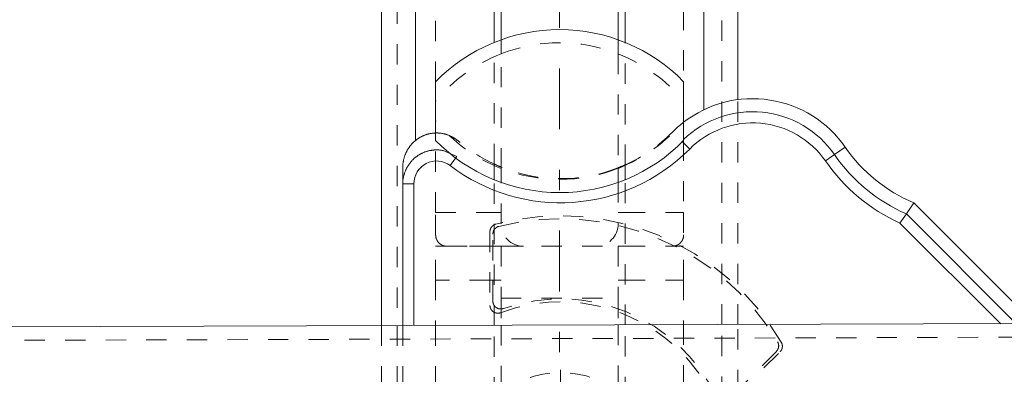
# Model space of a CAD drawing. Units: millimetres. Extents: x 2107 to 3038, y 38 to 917.
# Drawn here: x 2888 to 2931, y 179 to 195 of the extents above; entities that cross this region are included whole.
import ezdxf

# ---------------------------------------------------------------- set-up
doc = ezdxf.new("R2010")
doc.units = ezdxf.units.MM
for name, pattern in [('_..__..__..__.._', [1.8, 0.9, -0.9]), ('______....__....', [7.2, 2.7, -1.8, 0.9, -1.8]), ('______..__..__..', [7.2, 2.7, -0.9, 0.9, -0.9, 0.9, -0.9]), ('________________', [0])]:
    doc.linetypes.add(name, pattern=pattern)
for name, color, linetype in [('Ansichten', 7, 'Continuous'), ('Maße', 7, 'Continuous'), ('Mittellinien', 7, 'Continuous')]:
    doc.layers.add(name, color=color, linetype=linetype)
doc.dimstyles.get("Standard").update_dxf_attribs({"dimtxt": 0.18, "dimasz": 0.18, "dimexe": 0.18, "dimexo": 0.0625, "dimgap": 0.09, "dimtad": 0, "dimtih": 1, "dimtoh": 1, "dimdec": 4, "dimzin": 0, "dimdsep": 46, "dimtxsty": 'Standard', "dimcen": 0.09, "dimadec": 0, "dimazin": 0, "dimtfac": 1, "dimtdec": 4, "dimtofl": 0, "dimtmove": 0, "dimatfit": 3, "dimfxl": 0, "dimtolj": 1, "dimtzin": 0, "dimarcsym": 0})

# ---------------------------------------------------------------- blocks, each defined once
blk = doc.blocks.new('*D7')
at = {"layer": 'Defpoints', "color": 0}
for p in [(2916.929, 174.505), (2923.902, 167.333), (3015.072, 167.333)]:
    blk.add_point(p, dxfattribs=at)
at = {"layer": 'Maße', "color": 0, "lineweight": -2}
for p, q in [((3009.072, 174.505), (3009.072, 223.922)), ((3009.072, 186.505), (3009.072, 198.505)), ((2916.992, 174.505), (3009.252, 174.505)), ((2923.965, 167.333), (3009.252, 167.333)), ((3009.072, 155.333), (3009.072, 143.333))]:
    blk.add_line(p, q, dxfattribs=at)
at = {"layer": 'Maße', "color": 0}
for points in [[(3007.072, 186.505), (3011.072, 186.505), (3009.072, 174.505)], [(3011.072, 155.333), (3007.072, 155.333), (3009.072, 167.333)]]:
    blk.add_solid(points, dxfattribs=at)
at = {"layer": 'Maße', "color": 0, "insert": (3002.982, 211.261), "char_height": 12, "attachment_point": 5, "rotation": 90}
blk.add_mtext('\\A1;7.2', dxfattribs=at)
blk = doc.blocks.new('*D13')
at = {"layer": 'Defpoints', "color": 0}
for p in [(2948.5, 264.858), (2896.5, 136.304), (2948.5, 37.5)]:
    blk.add_point(p, dxfattribs=at)
at = {"layer": 'Maße', "color": 0, "lineweight": -2}
for p, q in [((2948.5, 264.796), (2948.5, 43.32)), ((2896.5, 136.242), (2896.5, 43.32)), ((2908.5, 43.5), (2936.5, 43.5))]:
    blk.add_line(p, q, dxfattribs=at)
at = {"layer": 'Maße', "color": 0}
for points in [[(2908.5, 45.5), (2908.5, 41.5), (2896.5, 43.5)], [(2936.5, 41.5), (2936.5, 45.5), (2948.5, 43.5)]]:
    blk.add_solid(points, dxfattribs=at)
at = {"layer": 'Maße', "color": 0, "insert": (2922.5, 49.59), "char_height": 12, "attachment_point": 5}
blk.add_mtext('\\A1;52', dxfattribs=at)
blk = doc.blocks.new('@734')
at = {"layer": 'Maße', "color": 7, "linetype": '________________', "lineweight": 9}
for p, q in [((2919.4, 191.011), (2919.4, 242.656)), ((2908.6, 193.555), (2908.6, 234.517)), ((2903.6, 230.75), (2903.6, 180.978)), ((2914.4, 193.555), (2914.4, 197.106)), ((2908.9, 193.67), (2908.9, 195.505)), ((2914.1, 193.67), (2914.1, 195.505)), ((2906, 191.811), (2906, 189.199)), ((2917, 189.199), (2917, 191.811)), ((2904.539, 187.994), (2904.539, 187.271)), ((2904.539, 187.271), (2904.539, 180.981)), ((2927.211, 186.433), (2926.88, 185.944)), ((2932.039, 181.605), (2927.211, 186.433)), ((2926.596, 185.532), (2926.88, 185.944)), ((2234.866, 178.881), (2949.862, 181.123))]:
    blk.add_line(p, q, dxfattribs=at)
at = {"layer": 'Maße', "color": 212, "linetype": '_..__..__..__.._', "lineweight": 9}
for p, q in [((2918.7, 181.026), (2918.7, 242.128)), ((2904.3, 231.277), (2904.3, 180.98)), ((2906, 191.811), (2906, 195.005)), ((2917, 195.005), (2917, 191.811)), ((2908.6, 188.152), (2908.6, 193.555)), ((2908.9, 193.234), (2908.9, 193.67)), ((2914.1, 193.234), (2914.1, 193.67)), ((2914.4, 188.116), (2914.4, 193.555)), ((2908.9, 193.047), (2908.9, 193.234)), ((2914.1, 193.047), (2914.1, 193.234)), ((2908.9, 187.961), (2908.9, 193.048)), ((2914.1, 193.048), (2914.1, 187.961)), ((2919.4, 181.028), (2919.4, 191.011)), ((2906, 186.005), (2906, 189.199)), ((2917, 189.199), (2917, 186.005)), ((2906.936, 188.483), (2906.328, 188.754)), ((2908.6, 187.455), (2908.6, 188.152)), ((2908.9, 187.963), (2908.9, 187.776)), ((2914.1, 187.963), (2914.1, 187.776)), ((2914.4, 187.455), (2914.4, 188.116)), ((2908.6, 180.994), (2908.6, 187.455)), ((2908.9, 187.34), (2908.9, 187.776)), ((2914.1, 187.776), (2914.1, 187.34)), ((2914.4, 181.012), (2914.4, 187.455)), ((2908.9, 185.505), (2908.9, 187.34)), ((2914.1, 187.34), (2914.1, 185.505)), ((2906, 186.005), (2908.6, 186.005)), ((2906, 185.005), (2906, 186.005)), ((2908.6, 186.005), (2908.9, 186.005)), ((2914.1, 186.005), (2914.4, 186.005)), ((2914.4, 186.005), (2917, 186.005)), ((2917, 186.005), (2917, 185.005)), ((2908.408, 185.147), (2908.408, 181.881)), ((2908.539, 182.068), (2908.539, 185.046)), ((2906, 183.005), (2906, 184.505)), ((2906.5, 184.505), (2906, 184.505)), ((2908.408, 184.505), (2906.5, 184.505)), ((2906.5, 184.505), (2908.408, 184.505)), ((2908.539, 184.505), (2908.408, 184.505)), ((2908.408, 184.505), (2908.539, 184.505)), ((2908.6, 184.505), (2908.539, 184.505)), ((2908.539, 184.505), (2908.6, 184.505)), ((2908.9, 184.505), (2908.6, 184.505)), ((2908.6, 184.505), (2908.9, 184.505)), ((2908.9, 184.505), (2908.9, 182.205)), ((2908.9, 184.505), (2914.1, 184.505)), ((2914.1, 184.505), (2914.1, 182.205)), ((2914.1, 184.505), (2914.4, 184.505)), ((2914.1, 184.505), (2914.4, 184.505)), ((2914.4, 184.505), (2916.5, 184.505)), ((2914.4, 184.505), (2916.5, 184.505)), ((2916.5, 184.505), (2917, 184.505)), ((2917, 183.005), (2917, 184.505)), ((2906, 183.005), (2906, 180.986)), ((2908.408, 183.005), (2906, 183.005)), ((2908.539, 183.005), (2908.408, 183.005)), ((2908.6, 183.005), (2908.539, 183.005)), ((2908.9, 183.005), (2908.6, 183.005)), ((2914.1, 183.005), (2914.4, 183.005)), ((2914.4, 183.005), (2917, 183.005)), ((2917, 183.005), (2917, 181.02)), ((2908.9, 182.205), (2914.1, 182.205)), ((2908.9, 182.205), (2908.9, 180.995)), ((2914.1, 182.205), (2914.1, 181.011)), ((2903.6, 180.978), (2903.6, 177.78)), ((2904.3, 180.98), (2904.3, 177.783)), ((2904.539, 180.981), (2904.539, 177.783)), ((2906, 180.986), (2906, 177.788)), ((2908.6, 177.796), (2908.6, 180.994)), ((2908.9, 180.995), (2908.9, 177.797)), ((2914.1, 181.011), (2914.1, 177.813)), ((2914.4, 177.814), (2914.4, 181.012)), ((2917, 181.02), (2917, 177.823)), ((2918.7, 177.828), (2918.7, 181.026)), ((2919.4, 178.123), (2919.4, 181.028)), ((2949.864, 180.523), (2234.867, 178.281)), ((2921.114, 179.837), (2919.106, 177.829)), ((2919.292, 177.83), (2921.278, 179.816))]:
    blk.add_line(p, q, dxfattribs=at)
at = {"layer": 'Maße', "color": 253, "linetype": '________________', "lineweight": 9}
for p, q in [((2917.9, 190.564), (2917.9, 241.525)), ((2905.1, 189.194), (2905.1, 231.88)), ((2917.27, 188.821), (2916.921, 189.168)), ((2924.171, 188.901), (2923.694, 188.571)), ((2906.637, 188.092), (2906.801, 188.306)), ((2906.801, 188.306), (2906.936, 188.483)), ((2923.289, 188.291), (2923.694, 188.571)), ((2905.039, 187.271), (2904.539, 187.271)), ((2905.039, 180.983), (2905.039, 187.271)), ((2931.758, 181.067), (2926.88, 185.944)), ((2926.596, 185.532), (2931.064, 181.064))]:
    blk.add_line(p, q, dxfattribs=at)
at = {"layer": 'Maße', "color": 7, "linetype": '________________', "lineweight": 9}
for points in [[(2906, 189.533), (2905.985, 189.533), (2905.962, 189.531), (2905.938, 189.53), (2905.915, 189.528), (2905.891, 189.526), (2905.868, 189.524), (2905.845, 189.521), (2905.821, 189.517), (2905.798, 189.514), (2905.776, 189.51), (2905.754, 189.506), (2905.732, 189.501), (2905.71, 189.496), (2905.688, 189.491), (2905.667, 189.485), (2905.646, 189.48), (2905.626, 189.474), (2905.606, 189.468), (2905.586, 189.462), (2905.566, 189.455), (2905.544, 189.447), (2905.522, 189.439), (2905.5, 189.431), (2905.478, 189.422), (2905.456, 189.412), (2905.435, 189.403), (2905.413, 189.393), (2905.392, 189.382), (2905.372, 189.372), (2905.352, 189.362), (2905.332, 189.351), (2905.313, 189.34), (2905.293, 189.329), (2905.274, 189.317), (2905.256, 189.306), (2905.238, 189.295), (2905.221, 189.283), (2905.203, 189.272), (2905.186, 189.259), (2905.167, 189.246), (2905.148, 189.232), (2905.129, 189.217), (2905.111, 189.203), (2905.093, 189.188), (2905.075, 189.172), (2905.057, 189.157), (2905.039, 189.141), (2905.023, 189.126), (2905.006, 189.11), (2904.99, 189.094), (2904.975, 189.078), (2904.959, 189.062), (2904.944, 189.046), (2904.93, 189.03), (2904.916, 189.014), (2904.902, 188.998), (2904.889, 188.982), (2904.875, 188.965), (2904.861, 188.947), (2904.847, 188.928), (2904.833, 188.909), (2904.819, 188.89), (2904.806, 188.871), (2904.793, 188.851), (2904.78, 188.831), (2904.768, 188.811), (2904.754, 188.788), (2904.741, 188.765), (2904.728, 188.741), (2904.715, 188.717), (2904.703, 188.693), (2904.692, 188.67), (2904.681, 188.646), (2904.67, 188.622), (2904.66, 188.597), (2904.65, 188.572), (2904.64, 188.547), (2904.631, 188.522), (2904.622, 188.496), (2904.613, 188.47), (2904.605, 188.444), (2904.598, 188.418), (2904.591, 188.392), (2904.584, 188.365), (2904.578, 188.339), (2904.572, 188.313), (2904.567, 188.286), (2904.562, 188.26), (2904.558, 188.234), (2904.554, 188.208), (2904.551, 188.182), (2904.548, 188.155), (2904.545, 188.128), (2904.543, 188.102), (2904.541, 188.075), (2904.54, 188.048), (2904.539, 188.021), (2904.539, 187.994)], [(2906.328, 188.754), (2906.306, 188.758), (2906.283, 188.762), (2906.26, 188.766), (2906.238, 188.769), (2906.215, 188.772), (2906.192, 188.774), (2906.169, 188.776), (2906.147, 188.778), (2906.126, 188.78), (2906.104, 188.781), (2906.082, 188.781), (2906.06, 188.782), (2906.038, 188.782), (2906.018, 188.782), (2905.997, 188.781), (2905.977, 188.781), (2905.956, 188.779), (2905.936, 188.778), (2905.913, 188.776), (2905.89, 188.774), (2905.867, 188.771), (2905.844, 188.768), (2905.821, 188.765), (2905.798, 188.761), (2905.776, 188.757), (2905.753, 188.753), (2905.727, 188.748), (2905.702, 188.742), (2905.676, 188.736), (2905.651, 188.729), (2905.626, 188.722), (2905.601, 188.715), (2905.576, 188.707), (2905.552, 188.698), (2905.527, 188.69), (2905.503, 188.681), (2905.478, 188.671), (2905.454, 188.661), (2905.43, 188.65), (2905.406, 188.639), (2905.382, 188.628), (2905.359, 188.616), (2905.339, 188.606), (2905.32, 188.596), (2905.301, 188.585), (2905.282, 188.574), (2905.263, 188.563), (2905.245, 188.552), (2905.228, 188.541), (2905.21, 188.529), (2905.194, 188.518), (2905.177, 188.506), (2905.16, 188.494), (2905.142, 188.48), (2905.124, 188.466), (2905.106, 188.452), (2905.088, 188.438), (2905.071, 188.423), (2905.054, 188.408), (2905.037, 188.393), (2905.02, 188.377), (2905.001, 188.359), (2904.983, 188.341), (2904.965, 188.322), (2904.947, 188.303), (2904.93, 188.284), (2904.913, 188.264), (2904.896, 188.245), (2904.88, 188.225), (2904.864, 188.205), (2904.849, 188.184), (2904.833, 188.163), (2904.818, 188.142), (2904.803, 188.12), (2904.789, 188.099), (2904.775, 188.077), (2904.761, 188.055), (2904.748, 188.032), (2904.735, 188.01), (2904.723, 187.987), (2904.711, 187.964), (2904.699, 187.941), (2904.688, 187.918), (2904.677, 187.895), (2904.667, 187.871), (2904.657, 187.848), (2904.647, 187.824), (2904.638, 187.8), (2904.629, 187.775), (2904.62, 187.751), (2904.612, 187.726), (2904.604, 187.701), (2904.597, 187.676), (2904.59, 187.651), (2904.583, 187.626), (2904.577, 187.601), (2904.572, 187.576), (2904.567, 187.551), (2904.562, 187.526), (2904.558, 187.501), (2904.554, 187.476), (2904.55, 187.451), (2904.548, 187.428), (2904.546, 187.406), (2904.544, 187.384), (2904.542, 187.361), (2904.541, 187.339), (2904.54, 187.316), (2904.539, 187.293), (2904.539, 187.271)]]:
    blk.add_lwpolyline(points, dxfattribs=at)
at = {"layer": 'Maße', "color": 212, "linetype": '_..__..__..__.._', "lineweight": 9}
blk.add_lwpolyline([(2906.997, 189.178), (2906.98, 189.193), (2906.963, 189.207), (2906.945, 189.221), (2906.927, 189.235), (2906.909, 189.248), (2906.891, 189.261), (2906.874, 189.273), (2906.856, 189.285), (2906.839, 189.296), (2906.821, 189.308), (2906.803, 189.319), (2906.783, 189.331), (2906.762, 189.343), (2906.742, 189.354), (2906.721, 189.365), (2906.7, 189.376), (2906.679, 189.386), (2906.658, 189.396), (2906.636, 189.406), (2906.615, 189.415), (2906.595, 189.424), (2906.574, 189.432), (2906.553, 189.44), (2906.531, 189.448), (2906.51, 189.455), (2906.49, 189.462), (2906.47, 189.468), (2906.45, 189.474), (2906.43, 189.48), (2906.409, 189.486), (2906.387, 189.492), (2906.364, 189.497), (2906.341, 189.502), (2906.318, 189.507), (2906.295, 189.511), (2906.272, 189.515), (2906.248, 189.518), (2906.225, 189.521), (2906.203, 189.524), (2906.18, 189.527), (2906.158, 189.529), (2906.135, 189.53), (2906.113, 189.532), (2906.091, 189.533), (2906.07, 189.533), (2906.048, 189.533), (2906.027, 189.533), (2906.006, 189.533), (2906, 189.533)], dxfattribs=at)
at = {"layer": 'Maße', "color": 212, "linetype": '_..__..__..__.._', "lineweight": 9, "extrusion": (0, 0, -1)}
for points in [[(-2908.408, 185.147), (-2908.408, 185.154), (-2908.408, 185.16), (-2908.409, 185.166), (-2908.409, 185.172), (-2908.41, 185.178), (-2908.41, 185.184), (-2908.411, 185.19), (-2908.412, 185.195), (-2908.412, 185.201), (-2908.413, 185.206), (-2908.414, 185.212), (-2908.415, 185.217), (-2908.416, 185.223), (-2908.418, 185.228), (-2908.419, 185.234), (-2908.421, 185.239), (-2908.422, 185.244), (-2908.424, 185.25), (-2908.425, 185.255), (-2908.427, 185.26), (-2908.429, 185.266), (-2908.431, 185.272), (-2908.434, 185.277), (-2908.436, 185.283), (-2908.438, 185.289), (-2908.441, 185.294), (-2908.443, 185.299), (-2908.446, 185.304), (-2908.448, 185.31), (-2908.451, 185.315), (-2908.454, 185.319), (-2908.456, 185.324), (-2908.459, 185.329), (-2908.462, 185.334), (-2908.465, 185.339), (-2908.468, 185.343), (-2908.471, 185.348), (-2908.474, 185.352), (-2908.478, 185.356), (-2908.481, 185.361), (-2908.485, 185.366), (-2908.488, 185.37), (-2908.492, 185.375), (-2908.496, 185.38), (-2908.5, 185.384), (-2908.505, 185.389), (-2908.508, 185.393), (-2908.512, 185.397), (-2908.516, 185.401), (-2908.521, 185.404), (-2908.525, 185.408), (-2908.529, 185.412), (-2908.533, 185.416), (-2908.537, 185.419), (-2908.542, 185.423), (-2908.546, 185.426), (-2908.551, 185.429), (-2908.555, 185.432), (-2908.559, 185.436), (-2908.564, 185.439), (-2908.568, 185.441), (-2908.572, 185.444), (-2908.577, 185.447), (-2908.581, 185.449), (-2908.586, 185.452), (-2908.59, 185.454), (-2908.595, 185.457), (-2908.6, 185.459), (-2908.605, 185.462), (-2908.61, 185.464), (-2908.615, 185.466), (-2908.62, 185.469), (-2908.625, 185.471), (-2908.631, 185.473), (-2908.636, 185.475), (-2908.642, 185.477), (-2908.647, 185.479), (-2908.653, 185.481), (-2908.658, 185.482), (-2908.664, 185.484), (-2908.669, 185.486)], [(-2908.539, 185.046), (-2908.539, 185.052), (-2908.539, 185.058), (-2908.54, 185.064), (-2908.54, 185.07), (-2908.541, 185.077), (-2908.541, 185.083), (-2908.542, 185.088), (-2908.543, 185.094), (-2908.543, 185.1), (-2908.544, 185.105), (-2908.545, 185.111), (-2908.546, 185.116), (-2908.547, 185.122), (-2908.549, 185.127), (-2908.55, 185.133), (-2908.552, 185.138), (-2908.553, 185.144), (-2908.555, 185.149), (-2908.556, 185.154), (-2908.558, 185.159), (-2908.56, 185.164), (-2908.561, 185.169), (-2908.563, 185.174), (-2908.565, 185.178), (-2908.567, 185.183), (-2908.569, 185.188), (-2908.571, 185.192), (-2908.574, 185.197), (-2908.576, 185.202), (-2908.579, 185.208), (-2908.582, 185.212), (-2908.584, 185.217), (-2908.587, 185.222), (-2908.59, 185.227), (-2908.593, 185.232), (-2908.596, 185.237), (-2908.599, 185.242), (-2908.603, 185.247), (-2908.606, 185.251), (-2908.609, 185.256), (-2908.613, 185.26), (-2908.616, 185.264), (-2908.619, 185.268), (-2908.622, 185.272), (-2908.626, 185.276), (-2908.629, 185.28), (-2908.633, 185.284), (-2908.636, 185.287), (-2908.64, 185.292), (-2908.644, 185.295), (-2908.648, 185.299), (-2908.652, 185.303), (-2908.656, 185.307), (-2908.661, 185.311), (-2908.665, 185.314), (-2908.67, 185.318), (-2908.674, 185.322), (-2908.679, 185.325), (-2908.683, 185.329), (-2908.688, 185.332), (-2908.693, 185.335), (-2908.698, 185.338), (-2908.702, 185.341), (-2908.706, 185.344), (-2908.711, 185.346), (-2908.715, 185.349), (-2908.719, 185.352), (-2908.724, 185.354), (-2908.728, 185.356), (-2908.734, 185.359), (-2908.739, 185.361), (-2908.744, 185.364), (-2908.749, 185.366), (-2908.754, 185.368), (-2908.759, 185.37), (-2908.765, 185.372), (-2908.77, 185.374), (-2908.776, 185.376), (-2908.781, 185.378), (-2908.787, 185.38), (-2908.792, 185.382), (-2908.798, 185.383), (-2908.803, 185.385)], [(-2906.5, 184.505), (-2906.491, 184.505), (-2906.483, 184.505), (-2906.474, 184.506), (-2906.466, 184.506), (-2906.457, 184.507), (-2906.449, 184.508), (-2906.44, 184.508), (-2906.432, 184.51), (-2906.423, 184.511), (-2906.415, 184.512), (-2906.407, 184.514), (-2906.398, 184.515), (-2906.39, 184.517), (-2906.382, 184.519), (-2906.373, 184.521), (-2906.365, 184.523), (-2906.357, 184.526), (-2906.349, 184.528), (-2906.341, 184.531), (-2906.333, 184.534), (-2906.325, 184.537), (-2906.317, 184.54), (-2906.309, 184.543), (-2906.301, 184.546), (-2906.293, 184.55), (-2906.285, 184.553), (-2906.278, 184.557), (-2906.27, 184.561), (-2906.262, 184.565), (-2906.255, 184.569), (-2906.248, 184.573), (-2906.24, 184.578), (-2906.233, 184.582), (-2906.226, 184.587), (-2906.219, 184.592), (-2906.212, 184.596), (-2906.205, 184.601), (-2906.198, 184.606), (-2906.191, 184.612), (-2906.184, 184.617), (-2906.178, 184.622), (-2906.171, 184.628), (-2906.165, 184.634), (-2906.159, 184.639), (-2906.153, 184.645), (-2906.146, 184.651), (-2906.14, 184.657), (-2906.135, 184.664), (-2906.129, 184.67), (-2906.123, 184.676), (-2906.118, 184.683), (-2906.112, 184.689), (-2906.107, 184.696), (-2906.102, 184.703), (-2906.096, 184.71), (-2906.092, 184.717), (-2906.087, 184.724), (-2906.082, 184.731), (-2906.077, 184.738), (-2906.073, 184.745), (-2906.068, 184.752), (-2906.064, 184.76), (-2906.06, 184.767), (-2906.056, 184.775), (-2906.052, 184.782), (-2906.048, 184.79), (-2906.045, 184.798), (-2906.041, 184.806), (-2906.038, 184.814), (-2906.035, 184.821), (-2906.032, 184.829), (-2906.029, 184.837), (-2906.026, 184.846), (-2906.023, 184.854), (-2906.021, 184.862), (-2906.019, 184.87), (-2906.016, 184.878), (-2906.014, 184.887), (-2906.012, 184.895), (-2906.01, 184.903), (-2906.009, 184.912), (-2906.007, 184.92), (-2906.006, 184.928), (-2906.005, 184.937), (-2906.004, 184.945), (-2906.003, 184.954), (-2906.002, 184.962), (-2906.001, 184.971), (-2906.001, 184.979), (-2906, 184.988), (-2906, 184.996), (-2906, 185.005)], [(-2917, 185.005), (-2917, 184.996), (-2917, 184.988), (-2916.999, 184.979), (-2916.999, 184.971), (-2916.998, 184.962), (-2916.997, 184.954), (-2916.996, 184.945), (-2916.995, 184.937), (-2916.994, 184.928), (-2916.993, 184.92), (-2916.991, 184.912), (-2916.99, 184.903), (-2916.988, 184.895), (-2916.986, 184.887), (-2916.984, 184.878), (-2916.981, 184.87), (-2916.979, 184.862), (-2916.977, 184.854), (-2916.974, 184.846), (-2916.971, 184.837), (-2916.968, 184.829), (-2916.965, 184.821), (-2916.962, 184.814), (-2916.959, 184.806), (-2916.955, 184.798), (-2916.952, 184.79), (-2916.948, 184.782), (-2916.944, 184.775), (-2916.94, 184.767), (-2916.936, 184.76), (-2916.932, 184.752), (-2916.927, 184.745), (-2916.923, 184.738), (-2916.918, 184.731), (-2916.913, 184.724), (-2916.908, 184.717), (-2916.904, 184.71), (-2916.898, 184.703), (-2916.893, 184.696), (-2916.888, 184.689), (-2916.882, 184.683), (-2916.877, 184.676), (-2916.871, 184.67), (-2916.865, 184.664), (-2916.86, 184.657), (-2916.854, 184.651), (-2916.847, 184.645), (-2916.841, 184.639), (-2916.835, 184.634), (-2916.829, 184.628), (-2916.822, 184.622), (-2916.816, 184.617), (-2916.809, 184.612), (-2916.802, 184.606), (-2916.795, 184.601), (-2916.788, 184.596), (-2916.781, 184.592), (-2916.774, 184.587), (-2916.767, 184.582), (-2916.76, 184.578), (-2916.752, 184.573), (-2916.745, 184.569), (-2916.738, 184.565), (-2916.73, 184.561), (-2916.722, 184.557), (-2916.715, 184.553), (-2916.707, 184.55), (-2916.699, 184.546), (-2916.691, 184.543), (-2916.683, 184.54), (-2916.675, 184.537), (-2916.667, 184.534), (-2916.659, 184.531), (-2916.651, 184.528), (-2916.643, 184.526), (-2916.635, 184.523), (-2916.627, 184.521), (-2916.618, 184.519), (-2916.61, 184.517), (-2916.602, 184.515), (-2916.593, 184.514), (-2916.585, 184.512), (-2916.577, 184.511), (-2916.568, 184.51), (-2916.56, 184.508), (-2916.551, 184.508), (-2916.543, 184.507), (-2916.534, 184.506), (-2916.526, 184.506), (-2916.517, 184.505), (-2916.509, 184.505), (-2916.5, 184.505)], [(-2908.881, 181.554), (-2908.875, 181.552), (-2908.869, 181.55), (-2908.863, 181.548), (-2908.858, 181.546), (-2908.852, 181.545), (-2908.846, 181.543), (-2908.84, 181.542), (-2908.834, 181.54), (-2908.829, 181.539), (-2908.824, 181.538), (-2908.819, 181.537), (-2908.813, 181.536), (-2908.808, 181.535), (-2908.803, 181.535), (-2908.798, 181.534), (-2908.793, 181.533), (-2908.787, 181.533), (-2908.782, 181.532), (-2908.777, 181.532), (-2908.772, 181.532), (-2908.767, 181.532), (-2908.762, 181.531), (-2908.756, 181.531), (-2908.751, 181.531), (-2908.746, 181.532), (-2908.741, 181.532), (-2908.736, 181.532), (-2908.731, 181.533), (-2908.725, 181.533), (-2908.72, 181.533), (-2908.715, 181.534), (-2908.71, 181.535), (-2908.704, 181.536), (-2908.699, 181.537), (-2908.693, 181.537), (-2908.688, 181.538), (-2908.683, 181.54), (-2908.678, 181.541), (-2908.673, 181.542), (-2908.668, 181.543), (-2908.662, 181.545), (-2908.657, 181.546), (-2908.652, 181.548), (-2908.647, 181.549), (-2908.642, 181.551), (-2908.637, 181.553), (-2908.632, 181.554), (-2908.627, 181.556), (-2908.623, 181.558), (-2908.618, 181.56), (-2908.613, 181.562), (-2908.608, 181.565), (-2908.604, 181.567), (-2908.599, 181.569), (-2908.594, 181.572), (-2908.59, 181.574), (-2908.585, 181.577), (-2908.581, 181.579), (-2908.576, 181.582), (-2908.572, 181.585), (-2908.567, 181.588), (-2908.563, 181.59), (-2908.559, 181.593), (-2908.554, 181.597), (-2908.55, 181.6), (-2908.545, 181.603), (-2908.541, 181.606), (-2908.537, 181.61), (-2908.533, 181.613), (-2908.529, 181.616), (-2908.525, 181.62), (-2908.521, 181.623), (-2908.517, 181.627), (-2908.514, 181.631), (-2908.51, 181.634), (-2908.506, 181.638), (-2908.502, 181.642), (-2908.499, 181.646), (-2908.495, 181.65), (-2908.492, 181.654), (-2908.489, 181.658), (-2908.485, 181.662), (-2908.482, 181.666), (-2908.479, 181.67), (-2908.476, 181.674), (-2908.473, 181.678), (-2908.47, 181.683), (-2908.467, 181.687), (-2908.464, 181.691), (-2908.461, 181.696), (-2908.459, 181.7), (-2908.456, 181.705), (-2908.453, 181.709), (-2908.451, 181.714), (-2908.448, 181.719), (-2908.446, 181.724), (-2908.443, 181.73), (-2908.441, 181.735), (-2908.438, 181.74), (-2908.436, 181.746), (-2908.434, 181.751), (-2908.431, 181.757), (-2908.429, 181.762), (-2908.427, 181.768), (-2908.425, 181.774), (-2908.424, 181.78), (-2908.422, 181.786), (-2908.42, 181.792), (-2908.419, 181.798), (-2908.417, 181.803), (-2908.416, 181.808), (-2908.415, 181.813), (-2908.414, 181.818), (-2908.413, 181.823), (-2908.412, 181.828), (-2908.412, 181.834), (-2908.411, 181.839), (-2908.41, 181.844), (-2908.41, 181.85), (-2908.409, 181.856), (-2908.409, 181.862), (-2908.408, 181.869), (-2908.408, 181.875), (-2908.408, 181.881)], [(-2909.004, 181.738), (-2908.999, 181.736), (-2908.993, 181.735), (-2908.987, 181.733), (-2908.981, 181.731), (-2908.976, 181.73), (-2908.97, 181.728), (-2908.964, 181.727), (-2908.959, 181.726), (-2908.953, 181.725), (-2908.947, 181.724), (-2908.941, 181.723), (-2908.935, 181.722), (-2908.929, 181.721), (-2908.923, 181.721), (-2908.917, 181.72), (-2908.912, 181.72), (-2908.907, 181.719), (-2908.902, 181.719), (-2908.897, 181.719), (-2908.892, 181.719), (-2908.887, 181.719), (-2908.881, 181.719), (-2908.876, 181.719), (-2908.87, 181.719), (-2908.864, 181.72), (-2908.858, 181.72), (-2908.852, 181.721), (-2908.846, 181.721), (-2908.84, 181.722), (-2908.835, 181.723), (-2908.83, 181.724), (-2908.825, 181.724), (-2908.819, 181.725), (-2908.814, 181.726), (-2908.809, 181.727), (-2908.804, 181.729), (-2908.8, 181.73), (-2908.795, 181.731), (-2908.79, 181.733), (-2908.785, 181.734), (-2908.78, 181.736), (-2908.775, 181.737), (-2908.77, 181.739), (-2908.765, 181.741), (-2908.76, 181.743), (-2908.756, 181.745), (-2908.751, 181.747), (-2908.746, 181.749), (-2908.741, 181.751), (-2908.737, 181.753), (-2908.732, 181.755), (-2908.727, 181.758), (-2908.723, 181.76), (-2908.718, 181.763), (-2908.713, 181.766), (-2908.707, 181.769), (-2908.702, 181.772), (-2908.697, 181.776), (-2908.692, 181.779), (-2908.686, 181.783), (-2908.682, 181.786), (-2908.678, 181.789), (-2908.674, 181.792), (-2908.67, 181.795), (-2908.666, 181.798), (-2908.662, 181.802), (-2908.658, 181.805), (-2908.654, 181.808), (-2908.651, 181.812), (-2908.647, 181.815), (-2908.643, 181.819), (-2908.64, 181.822), (-2908.636, 181.826), (-2908.633, 181.83), (-2908.629, 181.834), (-2908.626, 181.838), (-2908.622, 181.842), (-2908.619, 181.846), (-2908.616, 181.85), (-2908.613, 181.854), (-2908.609, 181.858), (-2908.606, 181.862), (-2908.603, 181.866), (-2908.6, 181.871), (-2908.598, 181.875), (-2908.594, 181.88), (-2908.591, 181.886), (-2908.588, 181.891), (-2908.585, 181.896), (-2908.581, 181.902), (-2908.578, 181.908), (-2908.576, 181.912), (-2908.574, 181.917), (-2908.572, 181.922), (-2908.569, 181.926), (-2908.567, 181.931), (-2908.565, 181.936), (-2908.563, 181.941), (-2908.562, 181.945), (-2908.56, 181.95), (-2908.558, 181.955), (-2908.557, 181.96), (-2908.555, 181.965), (-2908.553, 181.97), (-2908.552, 181.975), (-2908.551, 181.98), (-2908.549, 181.985), (-2908.548, 181.99), (-2908.547, 181.995), (-2908.546, 182), (-2908.545, 182.005), (-2908.544, 182.01), (-2908.543, 182.015), (-2908.543, 182.02), (-2908.542, 182.025), (-2908.541, 182.031), (-2908.541, 182.037), (-2908.54, 182.043), (-2908.54, 182.049), (-2908.539, 182.056), (-2908.539, 182.062), (-2908.539, 182.068)], [(-2921.167, 180.264), (-2921.17, 180.258), (-2921.173, 180.253), (-2921.176, 180.247), (-2921.179, 180.242), (-2921.181, 180.236), (-2921.184, 180.231), (-2921.186, 180.226), (-2921.189, 180.22), (-2921.191, 180.215), (-2921.193, 180.21), (-2921.195, 180.205), (-2921.197, 180.199), (-2921.199, 180.194), (-2921.2, 180.189), (-2921.202, 180.183), (-2921.204, 180.178), (-2921.205, 180.172), (-2921.206, 180.167), (-2921.208, 180.162), (-2921.209, 180.156), (-2921.21, 180.151), (-2921.211, 180.146), (-2921.212, 180.141), (-2921.212, 180.136), (-2921.213, 180.131), (-2921.214, 180.126), (-2921.214, 180.121), (-2921.215, 180.116), (-2921.215, 180.11), (-2921.216, 180.104), (-2921.216, 180.099), (-2921.216, 180.093), (-2921.216, 180.087), (-2921.216, 180.082), (-2921.216, 180.076), (-2921.216, 180.07), (-2921.216, 180.064), (-2921.215, 180.059), (-2921.215, 180.053), (-2921.214, 180.047), (-2921.214, 180.041), (-2921.213, 180.036), (-2921.212, 180.031), (-2921.211, 180.026), (-2921.211, 180.021), (-2921.21, 180.016), (-2921.209, 180.011), (-2921.208, 180.006), (-2921.206, 180.001), (-2921.205, 179.995), (-2921.203, 179.99), (-2921.202, 179.984), (-2921.2, 179.979), (-2921.198, 179.974), (-2921.196, 179.968), (-2921.194, 179.963), (-2921.192, 179.957), (-2921.19, 179.952), (-2921.188, 179.947), (-2921.186, 179.941), (-2921.183, 179.936), (-2921.181, 179.931), (-2921.179, 179.926), (-2921.176, 179.922), (-2921.174, 179.917), (-2921.171, 179.913), (-2921.169, 179.909), (-2921.166, 179.904), (-2921.164, 179.9), (-2921.161, 179.895), (-2921.157, 179.89), (-2921.154, 179.886), (-2921.151, 179.881), (-2921.148, 179.876), (-2921.144, 179.872), (-2921.141, 179.867), (-2921.137, 179.863), (-2921.133, 179.858), (-2921.13, 179.854), (-2921.126, 179.85), (-2921.122, 179.845), (-2921.118, 179.841), (-2921.114, 179.837)], [(-2921.333, 180.24), (-2921.336, 180.235), (-2921.339, 180.229), (-2921.342, 180.224), (-2921.344, 180.218), (-2921.347, 180.213), (-2921.35, 180.207), (-2921.352, 180.202), (-2921.354, 180.197), (-2921.356, 180.192), (-2921.358, 180.186), (-2921.36, 180.181), (-2921.362, 180.176), (-2921.364, 180.171), (-2921.365, 180.165), (-2921.367, 180.16), (-2921.368, 180.155), (-2921.37, 180.149), (-2921.371, 180.144), (-2921.372, 180.139), (-2921.373, 180.133), (-2921.375, 180.127), (-2921.376, 180.121), (-2921.377, 180.115), (-2921.377, 180.109), (-2921.378, 180.103), (-2921.379, 180.097), (-2921.379, 180.091), (-2921.38, 180.085), (-2921.38, 180.08), (-2921.38, 180.074), (-2921.381, 180.069), (-2921.381, 180.063), (-2921.381, 180.057), (-2921.38, 180.052), (-2921.38, 180.046), (-2921.38, 180.041), (-2921.38, 180.035), (-2921.379, 180.03), (-2921.379, 180.024), (-2921.378, 180.019), (-2921.377, 180.013), (-2921.376, 180.007), (-2921.375, 180.001), (-2921.374, 179.995), (-2921.373, 179.989), (-2921.372, 179.983), (-2921.37, 179.978), (-2921.369, 179.972), (-2921.367, 179.967), (-2921.366, 179.961), (-2921.364, 179.956), (-2921.362, 179.951), (-2921.36, 179.945), (-2921.359, 179.94), (-2921.357, 179.935), (-2921.355, 179.93), (-2921.352, 179.925), (-2921.35, 179.92), (-2921.348, 179.915), (-2921.346, 179.91), (-2921.343, 179.905), (-2921.341, 179.901), (-2921.339, 179.896), (-2921.336, 179.892), (-2921.334, 179.888), (-2921.331, 179.883), (-2921.328, 179.879), (-2921.325, 179.874), (-2921.322, 179.869), (-2921.319, 179.865), (-2921.316, 179.86), (-2921.312, 179.856), (-2921.309, 179.851), (-2921.305, 179.846), (-2921.302, 179.842), (-2921.298, 179.838), (-2921.294, 179.833), (-2921.29, 179.829), (-2921.286, 179.825), (-2921.282, 179.82), (-2921.278, 179.816)]]:
    blk.add_lwpolyline(points, dxfattribs=at)
at = {"layer": 'Maße', "color": 7, "linetype": '________________', "lineweight": 9}
for centre, radius, start, end in [((2911.5, 186.422), 7.7, 44.4153, 135.5847), ((2920.059, 186.055), 5, 34.6921, 127.7269), ((2911.5, 194.588), 7.7, 224.4153, 315.5847)]:
    blk.add_arc(centre, radius, start, end, dxfattribs=at)
at = {"layer": 'Maße', "color": 212, "linetype": '_..__..__..__.._', "lineweight": 9, "extrusion": (0, 0, -1)}
for centre, radius, start, end in [((-2911.5, 186.422), 7.116, 68.5442, 111.4289), ((-2911.5, 186.422), 7.118, 111.4236, 140.5939), ((-2911.5, 194.588), 7.118, 291.4236, 320.5939), ((-2911.539, 194.505), 7, 224.7623, 245.8766), ((-2911.539, 194.505), 7, 294.8263, 310.4511), ((-2911.539, 194.505), 7, 291.7623, 294.8263), ((-2911.5, 194.588), 7.116, 248.5442, 291.4289), ((-2911.539, 194.505), 7, 248.7623, 291.7623), ((-2911.539, 194.505), 7, 245.8766, 248.7623), ((-2911.539, 174.505), 11.218, 75.8856, 149.1144), ((-2909.9, 185.505), 1, 270, 0), ((-2913.1, 185.505), 1, 180, 270), ((-2911.539, 174.505), 7.534, 69.339, 155.661), ((-2911.539, 174.505), 4.39, 48.5685, 131.0722)]:
    blk.add_arc(centre, radius, start, end, dxfattribs=at)
at = {"layer": 'Maße', "color": 212, "linetype": '_..__..__..__.._', "lineweight": 9}
for centre, radius, start, end in [((2911.5, 186.422), 7.118, 111.4236, 140.5939), ((2911.5, 194.588), 7.118, 291.4236, 320.5939), ((2920.059, 186.055), 5, 127.7269, 135.2377), ((2911.539, 174.505), 11.349, 30.3529, 104.6471), ((2911.539, 174.505), 7.665, 25.6875, 109.3125)]:
    blk.add_arc(centre, radius, start, end, dxfattribs=at)
at = {"layer": 'Maße', "color": 253, "linetype": '________________', "lineweight": 9}
for centre, radius, start, end in [((2920.059, 186.055), 4.42, 34.6921, 133.7984), ((2911.539, 194.505), 8.072, 232.6069, 315.2377), ((2929.926, 192.885), 8.072, 214.6921, 245.6357)]:
    blk.add_arc(centre, radius, start, end, dxfattribs=at)
at = {"layer": 'Maße', "color": 253, "linetype": '________________', "lineweight": 9, "extrusion": (0, 0, -1)}
for centre, radius, start, end in [((-2920.059, 186.055), 3.928, 44.7623, 145.3079), ((-2929.926, 192.885), 7.58, 293.697, 325.3079)]:
    blk.add_arc(centre, radius, start, end, dxfattribs=at)
at = {"layer": 'Maße', "color": 7, "linetype": '________________', "lineweight": 9, "extrusion": (0, 0, -1)}
for centre, radius, start, end in [((-2929.926, 192.885), 7, 292.8219, 325.3079), ((-2906.038, 187.293), 0.999, 358.7375, 126.8835)]:
    blk.add_arc(centre, radius, start, end, dxfattribs=at)
blk = doc.blocks.new('*D27')
at = {"layer": 'Defpoints', "color": 0}
for p in [(2822.5, 494.505), (2911.539, 494.505), (2911.539, 174.505)]:
    blk.add_point(p, dxfattribs=at)
at = {"layer": 'Maße', "color": 0, "lineweight": -2}
for p, q in [((2911.477, 494.505), (2816.32, 494.505)), ((2816.5, 186.505), (2816.5, 482.505)), ((2911.477, 174.505), (2816.32, 174.505))]:
    blk.add_line(p, q, dxfattribs=at)
at = {"layer": 'Maße', "color": 0}
for points in [[(2818.5, 482.505), (2814.5, 482.505), (2816.5, 494.505)], [(2814.5, 186.505), (2818.5, 186.505), (2816.5, 174.505)]]:
    blk.add_solid(points, dxfattribs=at)
at = {"layer": 'Maße', "color": 0, "insert": (2810.41, 292.5), "char_height": 12, "attachment_point": 5, "rotation": 90}
blk.add_mtext('\\A1;320', dxfattribs=at)

msp = doc.modelspace()

# ---------------------------------------------------------------- linework, layer by layer
at = {"layer": 'Mittellinien', "color": 132, "linetype": '______....__....', "lineweight": 9}
for p, q in [((2911.5, 790), (2911.5, 90.504)), ((2911.539, 169.115), (2911.539, 179.895))]:
    msp.add_line(p, q, dxfattribs=at)

# ---------------------------------------------------------------- block references
at = {"layer": 'Ansichten', "color": 7, "linetype": '______..__..__..', "lineweight": 9}
msp.add_blockref('@734', (0, 0), dxfattribs=at)

# ---------------------------------------------------------------- dimensions: what is measured, and where the dimension line sits
at = {"layer": 'Maße', "color": 5}
for base, p1, p2, angle, override, picture, middle in [((2816.5, 494.505), (2911.539, 174.505), (2911.539, 494.505), 90, {"dimtxt": 12, "dimasz": 12, "dimtad": 1, "dimjust": 0, "dimtih": 0, "dimtoh": 0, "dimdec": 2, "dimlfac": 1, "dimzin": 8, "dimsah": 1, "dimse1": 0, "dimse2": 0, "dimsd1": 0, "dimsd2": 0, "dimadec": 2, "dimazin": 2, "dimtol": 0, "dimtp": 0, "dimtm": 0, "dimtfac": 0.5, "dimtzin": 8}, '*D27', (2816.5, 292.5)), ((3009.072, 167.333), (2916.929, 174.505), (2923.902, 167.333), 270, {"dimtxt": 12, "dimasz": 12, "dimtad": 1, "dimjust": 0, "dimtih": 0, "dimtoh": 0, "dimdec": 1, "dimlfac": 1, "dimzin": 8, "dimsah": 1, "dimse1": 0, "dimse2": 0, "dimsd1": 0, "dimsd2": 0, "dimadec": 2, "dimazin": 2, "dimtol": 0, "dimtp": 0, "dimtm": 0, "dimtfac": 0.5, "dimtzin": 8}, '*D7', (3009.072, 211.261))]:
    dim = msp.add_linear_dim(base=base, p1=p1, p2=p2, angle=angle, dimstyle='Standard', override=override, dxfattribs=at)
    dim.commit()
    dim.dimension.update_dxf_attribs({"geometry": picture, "text_midpoint": middle, "dimtype": 160})
dim = msp.add_linear_dim(base=(2948.5, 43.5), p1=(2896.5, 136.304), p2=(2948.5, 264.858), dimstyle='Standard', override={"dimtxt": 12, "dimasz": 12, "dimtad": 1, "dimjust": 0, "dimtih": 0, "dimtoh": 0, "dimdec": 2, "dimlfac": 1, "dimzin": 8, "dimsah": 1, "dimse1": 0, "dimse2": 0, "dimsd1": 0, "dimsd2": 0, "dimadec": 2, "dimazin": 2, "dimtol": 0, "dimtp": 0, "dimtm": 0, "dimtfac": 0.5, "dimtzin": 8}, dxfattribs=at)
dim.commit()
dim.dimension.update_dxf_attribs({"geometry": '*D13', "text_midpoint": (2922.5, 43.5), "dimtype": 160})

doc.saveas('drawing.dxf')
